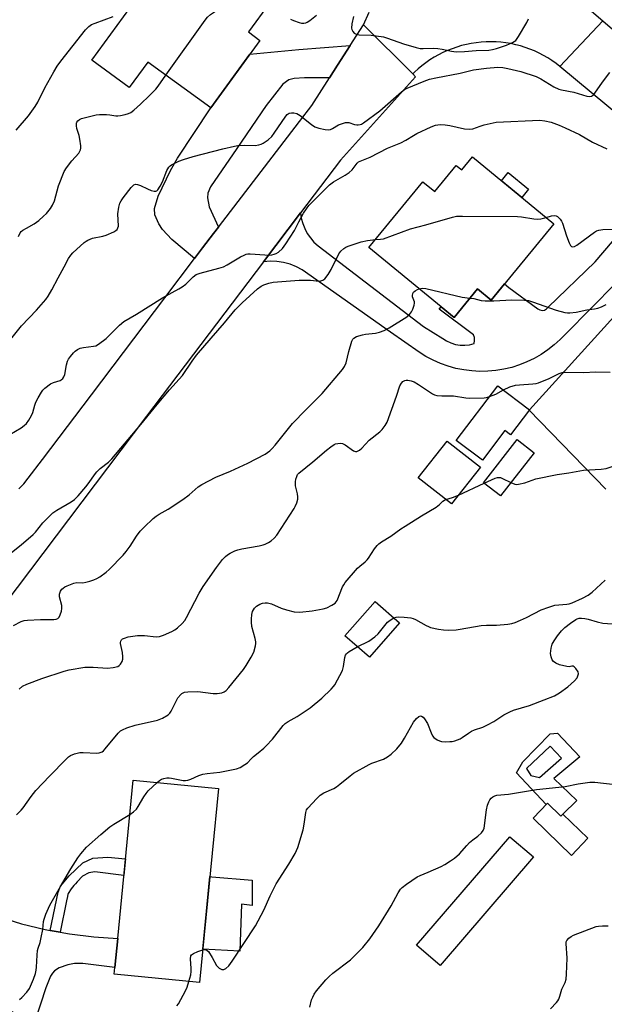
# Model space of a CAD drawing. Units: inches. Extents: x 1243772 to 1249772, y 605451 to 609451.
# Drawn here: x 1247675 to 1247883, y 608034 to 608384 of the extents above; entities that cross this region are included whole.
import ezdxf

# ---------------------------------------------------------------- set-up
doc = ezdxf.new("R2010")
doc.units = ezdxf.units.IN
doc.header["$MEASUREMENT"] = 0
for name, color, linetype in [('BLDG-Footprint', 5, 'Continuous'), ('CULTRL-Pad', 6, 'Continuous'), ('TRANS-Driveway', 251, 'Continuous'), ('TRANS-Non Street Sidewalk', 7, 'Continuous'), ('TRANS-Road', 130, 'Continuous'), ('Undefined', 1, 'Continuous')]:
    doc.layers.add(name, color=color, linetype=linetype)

msp = doc.modelspace()

# ---------------------------------------------------------------- linework, layer by layer
at = {"layer": 'BLDG-Footprint'}
for points, elevation in [([(1247760.79, 608377.02), (1247743.27, 608353.01), (1247720.94, 608369.31), (1247714.32, 608360.24), (1247700.97, 608369.99), (1247732.57, 608413.29), (1247764.16, 608390.23), (1247756.69, 608380.01)], 690.21), ([(1247836.42, 608335.56), (1247865.34, 608311.82), (1247843.05, 608284.66), (1247838.18, 608288.65), (1247829.83, 608278.47), (1247799.56, 608303.33), (1247818.76, 608326.72), (1247822.96, 608323.27), (1247830.59, 608332.57), (1247832.6, 608330.92)], 729.17), ([(1247856.67, 608245.62), (1247849.92, 608236.73), (1247847.92, 608238.25), (1247839.87, 608227.65), (1247830.59, 608234.7), (1247845.39, 608254.18)], 701.55), ([(1247858.27, 608230.33), (1247846.35, 608214.96), (1247840.3, 608219.64), (1247852.22, 608235.02)], 710.72), ([(1247839.18, 608225.25), (1247828.94, 608212.12), (1247817.07, 608221.38), (1247827.32, 608234.51)], 702.07), ([(1247810.44, 608169.88), (1247799.69, 608157.6), (1247791.02, 608165.18), (1247801.77, 608177.46)], 704.34), ([(1247746.09, 608110.87), (1247739.34, 608041.87), (1247708.99, 608044.84), (1247709.23, 608047.29), (1247710.24, 608057.6), (1247715.73, 608113.84)], 705.34), ([(1247863.06, 608105.7), (1247867.81, 608101.11), (1247868.5, 608101.82), (1247877.42, 608093.2), (1247871.52, 608087.1), (1247862.63, 608095.69), (1247862.67, 608095.73), (1247857.89, 608100.35)], 708.85), ([(1247858, 608086.57), (1247824.87, 608048), (1247816.51, 608055.18), (1247849.64, 608093.75)], 709.25)]:
    msp.add_lwpolyline(points, close=True, dxfattribs=dict(at, elevation=elevation))
at = {"layer": 'CULTRL-Pad'}
for points in [[(1247856.32, 608324.06), (1247853.95, 608321.17), (1247846.73, 608327.1), (1247849.1, 608329.98)], [(1247758, 608078.27), (1247758, 608069.34), (1247754.29, 608069.8), (1247753.59, 608053.1), (1247740.51, 608053.79), (1247743.03, 608079.59), (1247743.68, 608079.53)]]:
    msp.add_lwpolyline(points, close=True, dxfattribs=at)
for points in [[(1247866.61, 608130.58, 0), (1247874.52, 608122.22, 0), (1247865.23, 608114.42, 0), (1247873.42, 608106.62, 0), (1247868.5, 608101.82, 0), (1247867.81, 608101.11, 0), (1247863.06, 608105.7, 0), (1247862.57, 608105.18, 0), (1247851.96, 608116.43, 0), (1247854.23, 608120.4, 0), (1247864.01, 608130.33, 0)], [(1247857.06, 608115.53, 0), (1247860.21, 608114.85, 0), (1247868, 608121.64, 0), (1247863.96, 608125.96, 0), (1247855.51, 608117.97, 0)]]:
    msp.add_polyline3d(points, close=True, dxfattribs=at)
at = {"layer": 'TRANS-Driveway'}
msp.add_lwpolyline([(1247785.52, 608363.73), (1247776.69, 608363.65), (1247772.92, 608363.42), (1247771.12, 608362.94), (1247768.88, 608361.4), (1247763.04, 608353.87), (1247752.59, 608338.56), (1247743.18, 608324.91), (1247742.28, 608322.65), (1247742.11, 608320.98), (1247742.79, 608317.76), (1247746.01, 608310.58), (1247744.33, 608308.38), (1247740.37, 608303.17), (1247737.51, 608299.41), (1247729.41, 608306.24), (1247726.11, 608309.74), (1247724.79, 608311.76), (1247723.45, 608314.98), (1247723.29, 608317.17), (1247724.64, 608321.6), (1247728.98, 608330.76), (1247731.53, 608335.11), (1247743.27, 608353.01), (1247757.17, 608372.06), (1247774.57, 608373.72), (1247792.87, 608375.15), (1247788.37, 608368.16)], close=True, dxfattribs=at)
msp.add_lwpolyline([(1247883.72, 608217.43), (1247856.56, 608245.48), (1247856.67, 608245.62), (1247891.27, 608283.79)], dxfattribs=at)
at = {"layer": 'TRANS-Non Street Sidewalk'}
msp.add_lwpolyline([(1247689.72, 608059.78), (1247686.19, 608060.43), (1247689.02, 608074.05), (1247689.89, 608076.18), (1247692.92, 608079.88), (1247697.76, 608084.45), (1247701.4, 608086.14), (1247706.7, 608086.54), (1247713, 608085.87), (1247712.42, 608079.99), (1247702.1, 608081.26), (1247699.98, 608080.94), (1247697.74, 608079.78), (1247695.77, 608077.69), (1247695.2, 608077.04), (1247694.63, 608076.4), (1247693.65, 608075.27), (1247692.61, 608073.61), (1247692.56, 608073.46), (1247692.54, 608073.39), (1247692.52, 608073.29), (1247692.36, 608072.5), (1247692.03, 608070.93)], close=True, dxfattribs=at)
at = {"layer": 'TRANS-Road'}
for points in [[(1247851.61, 608410.63), (1247882.74, 608383.94), (1247867.46, 608367.74), (1247866.06, 608368.83), (1247864.62, 608369.85), (1247863.13, 608370.8), (1247861.6, 608371.69), (1247860.03, 608372.51), (1247858.43, 608373.25), (1247856.79, 608373.92), (1247855.12, 608374.52), (1247853.44, 608375.04), (1247851.72, 608375.49), (1247849.99, 608375.85), (1247848.25, 608376.14), (1247846.49, 608376.35), (1247844.73, 608376.48), (1247842.96, 608376.53), (1247841.19, 608376.5), (1247839.42, 608376.39), (1247837.66, 608376.2), (1247835.91, 608375.93), (1247834.18, 608375.58), (1247832.46, 608375.16), (1247830.77, 608374.65), (1247829.1, 608374.07), (1247827.45, 608373.42), (1247825.84, 608372.69), (1247824.26, 608371.89), (1247822.72, 608371.02), (1247821.22, 608370.08), (1247819.77, 608369.07), (1247818.36, 608368), (1247817, 608366.87), (1247815.7, 608365.67), (1247815.11, 608365.1), (1247797.6, 608382.49), (1247799.6, 608387.02)], [(1247675.01, 608217.46), (1247676.84, 608219.26), (1247678.41, 608221.28), (1247683.46, 608227.95), (1247686.42, 608231.85), (1247700.89, 608250.95), (1247712.28, 608266.05), (1247726.92, 608285.47), (1247737.51, 608299.41), (1247740.37, 608303.17), (1247744.33, 608308.38), (1247746.01, 608310.58), (1247774.8, 608348.17), (1247779.19, 608353.9), (1247785.52, 608363.73), (1247788.37, 608368.16), (1247792.87, 608375.15), (1247797.6, 608382.49), (1247815.11, 608365.1), (1247816.15, 608364.06), (1247789.41, 608334.43), (1247775.24, 608315.73), (1247762, 608298.25), (1247720.46, 608243.4), (1247642.24, 608139.89)], [(1247900.89, 608340.04), (1247867.46, 608367.74), (1247882.74, 608383.94), (1247903.83, 608365.86)], [(1247896.24, 608299.66), (1247869.56, 608272.69), (1247867.58, 608270.61), (1247865.45, 608268.68), (1247863.19, 608266.91), (1247860.81, 608265.31), (1247858.32, 608263.88), (1247855.73, 608262.63), (1247853.06, 608261.58), (1247850.32, 608260.71), (1247847.53, 608260.05), (1247844.7, 608259.58), (1247841.84, 608259.33), (1247838.97, 608259.27), (1247836.1, 608259.43), (1247833.25, 608259.79), (1247830.44, 608260.35), (1247827.67, 608261.11), (1247824.96, 608262.07), (1247822.33, 608263.22), (1247819.79, 608264.56), (1247817.35, 608266.07), (1247807.21, 608273.26), (1247775.85, 608295.41), (1247773.73, 608296.52), (1247771.49, 608297.39), (1247769.17, 608298), (1247766.8, 608298.35), (1247764.4, 608298.43), (1247762, 608298.25), (1247775.24, 608315.73), (1247775.5, 608313.79), (1247775.99, 608311.9), (1247776.7, 608310.08), (1247777.61, 608308.35), (1247778.72, 608306.74), (1247780.01, 608305.28), (1247781.46, 608303.97), (1247819, 608275.21), (1247825.76, 608271.03), (1247827.18, 608270.11), (1247828.7, 608269.39), (1247830.32, 608268.89), (1247831.98, 608268.61), (1247833.67, 608268.56), (1247835.35, 608268.75), (1247836.98, 608269.16), (1247837.13, 608270.23), (1247837.03, 608271.31), (1247836.7, 608272.33), (1247824.48, 608281.41), (1247825.21, 608282.26), (1247829.83, 608278.47), (1247838.18, 608288.65), (1247843.04, 608284.66), (1247847.78, 608290.44), (1247849.28, 608289.16), (1247859.57, 608281.53), (1247860.3, 608281.12), (1247861.14, 608280.96), (1247861.98, 608281.09), (1247862.73, 608281.49), (1247863.31, 608282.11), (1247879.99, 608298.22), (1247902.57, 608324.83)], [(1247667.7, 608065.33), (1247676.02, 608062.79), (1247684.48, 608060.74), (1247686.19, 608060.43), (1247689.72, 608059.78), (1247693.05, 608059.18), (1247701.7, 608058.13), (1247710.24, 608057.6), (1247709.23, 608047.29), (1247697.83, 608048.68), (1247694.89, 608048.64), (1247692.46, 608048.16), (1247689.39, 608047.07), (1247687.69, 608046.09), (1247686.98, 608045.27), (1247686.34, 608044.17), (1247684.63, 608039.95), (1247680.71, 608027.99), (1247661.87, 608035.97)]]:
    msp.add_lwpolyline(points, dxfattribs=at)
at = {"layer": 'Undefined'}
msp.add_line((1247831.43, 608215.3, 702), (1247840.54, 608219.46, 702), dxfattribs=at)
for points, elevation in [([(1247727.34, 608364.64), (1247741.28, 608384.19), (1247742.18, 608385.31), (1247743.23, 608386.21), (1247753.13, 608392.96), (1247753.89, 608393.42), (1247754.66, 608393.71), (1247755.11, 608393.74), (1247755.6, 608393.66), (1247759.25, 608392.11), (1247762.78, 608391.23)], 690), ([(1247674.09, 608345.03), (1247678.51, 608350.18), (1247680.92, 608353.54), (1247681.8, 608355.05), (1247684.28, 608360.13), (1247687.48, 608365.82), (1247688.7, 608367.8), (1247690.04, 608369.65), (1247698.74, 608380.78), (1247699.92, 608381.98), (1247700.84, 608382.63), (1247702.2, 608383.2), (1247708.66, 608385.47)], 688), ([(1247771.71, 608384.54), (1247772.76, 608384.05), (1247774.69, 608383.4), (1247775.53, 608383.19), (1247776.35, 608383.13), (1247777.12, 608383.26), (1247777.61, 608383.44), (1247778.58, 608384.06), (1247780.85, 608385.98)], 690), ([(1247794.01, 608385.57), (1247793.44, 608382.87), (1247793.35, 608381.41), (1247793.45, 608380.87), (1247793.78, 608380.15), (1247794.29, 608379.56), (1247794.74, 608379.31), (1247795.26, 608379.15), (1247796.08, 608379.05), (1247800.38, 608378.89), (1247804.77, 608378.27), (1247806.19, 608377.85), (1247811.82, 608375.82), (1247816.3, 608374.46), (1247817.72, 608374.14), (1247818.87, 608374.09), (1247822.64, 608374.22), (1247824.04, 608374.17), (1247825.62, 608373.93), (1247828.88, 608373.16), (1247830.59, 608373), (1247833.51, 608373.06), (1247837.65, 608373.39), (1247842.16, 608373.57), (1247843.49, 608373.74), (1247844.89, 608374.09), (1247848.5, 608375.32), (1247850.58, 608376.27), (1247851.74, 608377.03), (1247852.28, 608377.67), (1247852.74, 608378.39), (1247855.63, 608383.42), (1247856.26, 608384.73)], 690), ([(1247672.26, 608270.7), (1247675.97, 608275.44), (1247681.29, 608281.04), (1247684.63, 608284.8), (1247685.5, 608285.98), (1247686.84, 608288.27), (1247689.02, 608292.55), (1247691.2, 608296.42), (1247692.74, 608299.46), (1247693.51, 608300.66), (1247694.27, 608301.5), (1247698.28, 608305.08), (1247698.95, 608305.59), (1247699.65, 608306), (1247701.21, 608306.61), (1247704.98, 608307.43), (1247706.12, 608307.75), (1247708.84, 608308.9), (1247709.58, 608309.34), (1247709.97, 608309.7), (1247710.3, 608310.29), (1247710.45, 608310.96), (1247710.3, 608315.33), (1247710.61, 608317.68), (1247710.96, 608319.1), (1247711.39, 608319.98), (1247712.18, 608321.07), (1247714.97, 608324.68), (1247715.93, 608325.62), (1247716.54, 608325.87), (1247717.26, 608325.8), (1247718.28, 608325.43), (1247720.78, 608324.2), (1247722.11, 608323.66), (1247723.15, 608323.37), (1247723.82, 608323.4), (1247724.14, 608323.55), (1247724.52, 608323.9), (1247725.29, 608325.11), (1247726.1, 608326.72), (1247727.71, 608330.76), (1247728.37, 608331.89), (1247728.86, 608332.42), (1247729.32, 608332.76), (1247731.96, 608334.04), (1247733.6, 608334.7), (1247736.99, 608335.69), (1247747.63, 608338.45), (1247751.7, 608339.42), (1247752.88, 608339.6), (1247755.27, 608339.75), (1247759.11, 608339.64), (1247760.43, 608339.81), (1247761.2, 608340.06), (1247761.96, 608340.48), (1247763.66, 608341.65), (1247764.98, 608342.8), (1247765.86, 608343.98), (1247769.94, 608350.11), (1247770.5, 608350.7), (1247771.24, 608351.08), (1247772.01, 608351.24), (1247772.8, 608351.27), (1247773.86, 608351.01), (1247775.11, 608350.25), (1247779.14, 608347.14), (1247780.36, 608346.32), (1247781.7, 608345.83), (1247783.96, 608345.37), (1247785.08, 608345.25), (1247785.86, 608345.37), (1247786.57, 608345.71), (1247788.72, 608346.99), (1247790.11, 608347.51), (1247791.25, 608347.79), (1247791.81, 608347.83), (1247792.38, 608347.76), (1247794.36, 608347.15), (1247795.21, 608346.97), (1247795.69, 608346.96), (1247796.41, 608347.07), (1247796.88, 608347.25), (1247797.56, 608347.67), (1247803.4, 608351.95), (1247811.1, 608358.67), (1247812.23, 608359.55), (1247813.13, 608360.05), (1247819.13, 608362.53), (1247821.07, 608363.19), (1247823.33, 608363.73), (1247831.94, 608365.4), (1247836.67, 608366.58), (1247841.32, 608367.19), (1247845.4, 608367.45), (1247847.2, 608367.36), (1247848.94, 608367.02), (1247853.6, 608365.92), (1247858.95, 608364.17), (1247860.68, 608363.29), (1247865.31, 608360.5), (1247867.06, 608359.72), (1247868.07, 608359.44), (1247872.36, 608358.57), (1247876.98, 608357.16), (1247877.81, 608357.07), (1247878.63, 608357.21), (1247879.34, 608357.59), (1247879.91, 608358.21), (1247882.55, 608362.13), (1247885.17, 608365.64)], 692), ([(1247674.89, 608307.31), (1247675.57, 608308.57), (1247675.91, 608309.01), (1247676.53, 608309.53), (1247677.74, 608310.25), (1247680.55, 608311.73), (1247682.12, 608312.95), (1247683.84, 608314.46), (1247684.84, 608315.49), (1247686.33, 608317.27), (1247687.05, 608318.41), (1247687.69, 608319.94), (1247689.22, 608325.25), (1247691.23, 608330.42), (1247691.99, 608331.65), (1247693.94, 608334.21), (1247696.36, 608336.88), (1247696.65, 608337.34), (1247696.95, 608338.13), (1247697.06, 608338.68), (1247697.07, 608339.52), (1247696.75, 608341.82), (1247696.46, 608343.24), (1247695.71, 608345.64), (1247695.53, 608346.62), (1247695.59, 608347.53), (1247695.74, 608347.94), (1247696.02, 608348.37), (1247696.6, 608348.89), (1247697.39, 608349.25), (1247702.61, 608350.55), (1247703.8, 608350.65), (1247706.18, 608350.63), (1247707.37, 608350.54), (1247709.52, 608350.18), (1247710.32, 608350.16), (1247711.18, 608350.29), (1247712.91, 608350.69), (1247714.04, 608351.02), (1247714.84, 608351.35), (1247716, 608352.19), (1247718.38, 608354.32), (1247721.51, 608357.38), (1247723.72, 608359.67), (1247724.64, 608360.76), (1247727.34, 608364.64)], 690), ([(1247671.85, 608236.83), (1247675.92, 608239.19), (1247677, 608239.99), (1247677.78, 608240.72), (1247678.6, 608241.88), (1247679.58, 608243.63), (1247680.01, 608244.7), (1247680.72, 608247.25), (1247681.11, 608248.34), (1247681.93, 608249.91), (1247683.12, 608251.94), (1247683.64, 608252.64), (1247684.25, 608253.25), (1247686.33, 608254.85), (1247687.34, 608255.36), (1247689.7, 608256.01), (1247690.17, 608256.24), (1247690.69, 608256.73), (1247691.1, 608257.35), (1247691.38, 608258.11), (1247691.97, 608261.6), (1247692.34, 608262.89), (1247692.73, 608263.59), (1247693.4, 608264.52), (1247694.5, 608265.87), (1247695.1, 608266.49), (1247695.93, 608267.1), (1247696.89, 608267.53), (1247698.02, 608267.75), (1247701.64, 608268.21), (1247702.41, 608268.42), (1247703.4, 608268.95), (1247706.17, 608271), (1247710.86, 608275.73), (1247712.43, 608277), (1247716.92, 608279.6), (1247726.14, 608285.49), (1247731.96, 608288.62), (1247733.14, 608289.35), (1247734.47, 608290.33), (1247737.01, 608292.94), (1247738.14, 608293.7), (1247739.53, 608294.18), (1247746.19, 608295.96), (1247747.89, 608296.52), (1247749.17, 608297.19), (1247753.88, 608300.01), (1247755.13, 608300.66), (1247755.9, 608300.97), (1247756.44, 608301.08), (1247757.29, 608301.11), (1247762.48, 608300.69), (1247764.21, 608300.66), (1247765.07, 608300.75), (1247765.85, 608300.96), (1247766.61, 608301.26), (1247767.33, 608301.67), (1247768.83, 608303.03), (1247770.05, 608304.68), (1247773.06, 608309.38), (1247774.6, 608312.47), (1247776.32, 608315.55), (1247777.32, 608317.1), (1247778.23, 608318.23), (1247785.58, 608325.67), (1247786.89, 608326.65), (1247791.13, 608329.04), (1247792.53, 608329.97), (1247793.53, 608330.94), (1247795.33, 608333.29), (1247795.89, 608333.77), (1247796.37, 608334.05), (1247800.04, 608335.46), (1247806.13, 608338.66), (1247810.86, 608340.58), (1247812.68, 608341.56), (1247815.36, 608343.21), (1247816.62, 608343.91), (1247821.62, 608346.29), (1247823.25, 608346.83), (1247824.91, 608347.09), (1247826.59, 608346.99), (1247828.28, 608346.72), (1247833.55, 608345.54), (1247835.15, 608345.38), (1247836.52, 608345.59), (1247839.15, 608346.55), (1247840.53, 608346.96), (1247844.81, 608347.92), (1247860.35, 608348.65), (1247862.05, 608348.45), (1247864.28, 608347.93), (1247867.21, 608346.91), (1247869.36, 608345.96), (1247874.45, 608343.55), (1247879.09, 608340.78), (1247884.16, 608338.46)], 694), ([(1247801.9, 608306.18), (1247803.64, 608306.27), (1247804.78, 608306.48), (1247814.3, 608310), (1247819.83, 608311.37), (1247829.28, 608314.13), (1247830.73, 608314.45), (1247832.79, 608314.53), (1247852.38, 608314.35), (1247853.84, 608314.23), (1247858.15, 608313.51), (1247859.58, 608313.37), (1247860.69, 608313.51), (1247862.6, 608314.07)], 696), ([(1247862.6, 608314.07), (1247864.51, 608314.63), (1247865.6, 608314.74), (1247866.17, 608314.58), (1247866.61, 608314.33), (1247867.57, 608313.44), (1247868.03, 608312.77), (1247868.36, 608311.97), (1247869.74, 608307.47), (1247870.69, 608304.97), (1247871.21, 608304), (1247871.55, 608303.68), (1247871.91, 608303.57), (1247872.58, 608303.66), (1247873.49, 608304.12), (1247879.76, 608308.77), (1247880.5, 608309.24), (1247881.3, 608309.55), (1247882.74, 608309.71), (1247888.38, 608309.82)], 696), ([(1247671.91, 608194.42), (1247675.9, 608197.59), (1247680.2, 608201.23), (1247681, 608202.11), (1247683.59, 608205.35), (1247685.86, 608207.69), (1247687.15, 608208.91), (1247688.59, 608209.89), (1247693.66, 608212.82), (1247694.85, 608213.68), (1247696.16, 608214.96), (1247698.92, 608218.17), (1247700.09, 608219.73), (1247701.98, 608222.48), (1247702.85, 608223.55), (1247704, 608224.75), (1247706.89, 608227.03), (1247708.11, 608228.2), (1247718.47, 608240.36), (1247724.26, 608247.53), (1247728.63, 608252.76), (1247733.2, 608257.84), (1247736.67, 608262.94), (1247738.28, 608265.08), (1247743.41, 608271.12), (1247748.23, 608276.51), (1247752.03, 608281.19), (1247754.49, 608283.71), (1247759.88, 608288.63), (1247761.18, 608289.54), (1247762.15, 608290.03), (1247763.97, 608290.7), (1247765.52, 608291.03), (1247774.78, 608291.72), (1247778.71, 608291.75), (1247781.87, 608291.42), (1247782.43, 608291.46), (1247783.11, 608291.67), (1247783.91, 608292.25), (1247785.09, 608293.76), (1247786.09, 608295.5), (1247788.82, 608301.06), (1247789.53, 608301.99), (1247790.63, 608302.97), (1247791.36, 608303.46), (1247792.17, 608303.82), (1247796.81, 608305.31), (1247799.03, 608305.78), (1247801.9, 608306.18)], 696), ([(1247673.13, 608168.84), (1247675.86, 608170.31), (1247676.99, 608170.66), (1247678.13, 608170.8), (1247682.74, 608171.06), (1247687.55, 608171.03), (1247688.34, 608171.12), (1247688.9, 608171.37), (1247689.37, 608171.89), (1247689.74, 608172.65), (1247690.21, 608174.04), (1247690.39, 608174.89), (1247690.31, 608176.01), (1247689.52, 608179.05), (1247689.49, 608180.03), (1247689.9, 608181.06), (1247690.39, 608181.77), (1247690.79, 608182.18), (1247691.45, 608182.62), (1247692.19, 608182.99), (1247694.64, 608183.96), (1247695.65, 608184.14), (1247697.8, 608184.06), (1247698.93, 608184.26), (1247700.34, 608184.64), (1247701.73, 608185.15), (1247702.81, 608185.64), (1247703.82, 608186.22), (1247706.11, 608187.89), (1247707.2, 608188.78), (1247712.16, 608193.87), (1247713.28, 608195.22), (1247714.66, 608197.08), (1247716.86, 608200.68), (1247718.17, 608202.41), (1247719.57, 608203.86), (1247722.8, 608206.89), (1247723.91, 608207.8), (1247724.99, 608208.5), (1247728.12, 608210.27), (1247733.32, 608213.71), (1247735.58, 608215.37), (1247738.88, 608218.27), (1247740.1, 608219.06), (1247745.06, 608221.67), (1247750.31, 608223.73), (1247756.53, 608226.64), (1247762.59, 608229.81), (1247763.5, 608230.38), (1247764.36, 608231.03), (1247765.18, 608231.79), (1247766.25, 608233.01), (1247772.42, 608240.69), (1247777.13, 608245.57), (1247782.94, 608251.42), (1247790.19, 608259.9), (1247790.87, 608261), (1247791.42, 608262.26), (1247792.35, 608266.39), (1247793.52, 608269.97), (1247793.87, 608270.72), (1247794.19, 608271.13), (1247795.08, 608271.66), (1247797.23, 608272.32), (1247798.35, 608272.54), (1247801.84, 608272.87), (1247803.26, 608273.25), (1247804.93, 608273.83), (1247806.75, 608274.8), (1247813.06, 608278.72), (1247813.94, 608279.52), (1247814.69, 608280.44), (1247815.2, 608281.45), (1247815.67, 608282.78), (1247815.78, 608283.58), (1247815.73, 608284.04), (1247815.09, 608285.79), (1247814.98, 608286.27), (1247815.13, 608286.98), (1247815.43, 608287.42), (1247816.04, 608287.98), (1247816.77, 608288.43), (1247817.39, 608288.69)], 698), ([(1247817.39, 608288.69), (1247818.61, 608288.9), (1247819.77, 608288.76), (1247832.71, 608285.68), (1247835.45, 608285.32)], 698), ([(1247835.45, 608285.32), (1247836.84, 608285.15), (1247839.43, 608284.54), (1247840.83, 608284.4), (1247843.92, 608284.37), (1247850.39, 608284.67), (1247854.8, 608284.58), (1247856.26, 608284.46), (1247857.76, 608284.06), (1247866.11, 608281.08), (1247869.24, 608280.25), (1247870.11, 608280.12), (1247870.94, 608280.1), (1247873.19, 608280.3), (1247877.07, 608281.14), (1247879.75, 608281.52), (1247880.88, 608281.81), (1247882.27, 608282.29), (1247883.85, 608283.06)], 698), ([(1247675.17, 608146.21), (1247676.42, 608147.25), (1247677.89, 608148), (1247683.26, 608150.08), (1247691.18, 608152.67), (1247692.9, 608153.13), (1247698.58, 608154.11), (1247701.48, 608154.05), (1247706.57, 608153.74), (1247708.6, 608153.96), (1247710.27, 608154.36), (1247710.74, 608154.61), (1247711.26, 608155.17), (1247711.77, 608156.11), (1247712.01, 608156.88), (1247712.05, 608157.75), (1247711.88, 608159.24), (1247711.16, 608162.43), (1247711.19, 608162.89), (1247711.35, 608163.36), (1247711.61, 608163.78), (1247711.97, 608164.1), (1247712.65, 608164.43), (1247713.94, 608164.81), (1247717.27, 608165.38), (1247719.7, 608165.37), (1247723.95, 608164.91), (1247725.07, 608164.99), (1247726.47, 608165.45), (1247729.51, 608166.72), (1247730.53, 608167.29), (1247731.44, 608168.01), (1247733.15, 608169.56), (1247734.04, 608170.64), (1247734.67, 608171.72), (1247739.21, 608180.42), (1247740.56, 608182.79), (1247745.3, 608189.55), (1247747.51, 608192.35), (1247748.51, 608193.45), (1247749.21, 608193.98), (1247750.24, 608194.58), (1247751.84, 608195.39), (1247752.94, 608195.85), (1247754.32, 608196.18), (1247760.51, 608197.25), (1247761.89, 608197.58), (1247762.67, 608197.86), (1247763.89, 608198.46), (1247764.81, 608199.03), (1247765.85, 608199.99), (1247766.78, 608201.06), (1247772.93, 608210.49), (1247773.33, 608211.23), (1247773.86, 608212.52), (1247774.25, 608213.85), (1247774.32, 608214.66), (1247774.15, 608215.76), (1247773.47, 608218.6), (1247773.39, 608219.94), (1247773.55, 608220.92), (1247773.87, 608221.91), (1247774.2, 608222.56), (1247774.66, 608223.11), (1247779.65, 608227.15), (1247784.42, 608231.28), (1247786.01, 608232.47), (1247787.2, 608233.23), (1247787.69, 608233.46), (1247788.51, 608233.67), (1247789.36, 608233.75), (1247790.17, 608233.65), (1247791.15, 608233.15), (1247794.11, 608230.97), (1247794.8, 608230.75), (1247795.25, 608230.82), (1247796.16, 608231.27), (1247797.02, 608231.93), (1247799.68, 608234.87), (1247803.38, 608237.8), (1247804.2, 608238.58), (1247805.27, 608239.99), (1247805.97, 608241.27), (1247809.38, 608250.47), (1247810.58, 608254.09), (1247811.1, 608255.12), (1247811.65, 608255.73), (1247812.33, 608256.05), (1247812.84, 608256.15), (1247813.38, 608256.15), (1247814.52, 608255.9), (1247815.64, 608255.51), (1247817.16, 608254.67), (1247822.09, 608251.35), (1247822.86, 608250.95), (1247823.68, 608250.71), (1247825.43, 608250.55), (1247829.66, 608250.53), (1247834, 608249.85), (1247835.16, 608249.74), (1247840.49, 608249.91), (1247841.37, 608250.03), (1247842.47, 608250.33)], 700), ([(1247847.4, 608252.66), (1247849.66, 608253.76), (1247851.68, 608254.39), (1247853.09, 608254.55), (1247857.79, 608254.82), (1247858.96, 608254.97), (1247859.81, 608255.16), (1247863.58, 608256.71), (1247867.21, 608258.53), (1247868.27, 608258.84), (1247869.41, 608258.97), (1247875.95, 608258.93), (1247880.05, 608259.17), (1247885.34, 608258.97)], 700), ([(1247842.47, 608250.33), (1247844.64, 608251.18), (1247847.4, 608252.66)], 700), ([(1247850.02, 608219.7), (1247851.41, 608219.11), (1247851.91, 608219.04), (1247852.74, 608219.11), (1247854.99, 608219.68), (1247858.92, 608221.07), (1247866.48, 608222.63), (1247870.61, 608223.2), (1247875.87, 608224.12), (1247882.14, 608224.53), (1247883.86, 608224.78), (1247884.98, 608225.03), (1247885.97, 608225.45), (1247886.52, 608225.96), (1247886.81, 608226.68), (1247887.08, 608228.93), (1247887.45, 608229.52), (1247887.87, 608229.83), (1247888.91, 608230.17), (1247891.51, 608230.52), (1247892.51, 608230.77), (1247896.76, 608232.74), (1247901.38, 608234.21), (1247903.98, 608235.24)], 702), ([(1247840.54, 608219.46), (1247844.42, 608221.24), (1247845.22, 608221.51), (1247845.76, 608221.57), (1247846.28, 608221.49), (1247847.07, 608221.19), (1247850.02, 608219.7)], 702), ([(1247674.28, 608101.53), (1247675.91, 608103.15), (1247676.66, 608104.02), (1247679.45, 608108.11), (1247681.06, 608110.18), (1247685.91, 608115.25), (1247691.9, 608121.36), (1247692.72, 608122.13), (1247693.38, 608122.64), (1247694.88, 608123.28), (1247696.75, 608123.74), (1247697.9, 608123.75), (1247702.82, 608123.43), (1247703.67, 608123.55), (1247704.64, 608123.93), (1247705.2, 608124.34), (1247705.8, 608124.97), (1247710.42, 608130.62), (1247711.23, 608131.38), (1247711.88, 608131.83), (1247713.42, 608132.49), (1247716.38, 608133.44), (1247724.32, 608135.16), (1247726.18, 608135.96), (1247728.17, 608137.11), (1247728.78, 608137.68), (1247729.25, 608138.4), (1247731.56, 608143.11), (1247732.61, 608144.4), (1247733.01, 608144.74), (1247733.48, 608144.98), (1247734.01, 608145.12), (1247735.16, 608145.24), (1247738.68, 608145.36), (1247744.1, 608144.73), (1247745.53, 608144.65), (1247746.39, 608144.76), (1247747.23, 608144.99), (1247748.04, 608145.31), (1247748.77, 608145.77), (1247749.77, 608146.85), (1247754.97, 608153.27), (1247755.9, 608154.66), (1247757.68, 608157.62), (1247758.6, 608159.41), (1247759.23, 608161.67), (1247759.35, 608162.52), (1247759.34, 608163.09), (1247759.12, 608164.24), (1247757.95, 608168.55), (1247757.73, 608170.02), (1247757.73, 608171.15), (1247757.92, 608172.82), (1247758.18, 608173.9), (1247758.81, 608175.04), (1247759.53, 608175.8), (1247760.72, 608176.49), (1247761.75, 608176.87), (1247762.59, 608176.97), (1247763.48, 608176.91), (1247764.91, 608176.59), (1247768.31, 608175.07), (1247770.2, 608174.47), (1247772.95, 608173.75), (1247774.93, 608173.63), (1247779.31, 608174.07), (1247783.22, 608174.79), (1247784.59, 608175.19), (1247786.36, 608176.07), (1247787.5, 608176.85), (1247788.21, 608177.78), (1247790.18, 608182.64), (1247790.57, 608183.41), (1247791.07, 608184.13), (1247795.44, 608189.27), (1247796.28, 608190.04), (1247798.23, 608191.55), (1247798.94, 608192.23), (1247799.41, 608192.85), (1247801.57, 608196.19), (1247802.45, 608197.35), (1247803.03, 608197.97), (1247803.97, 608198.65), (1247807.33, 608200.64), (1247810.94, 608203.29), (1247812.37, 608204.24), (1247818.25, 608207.9), (1247823.4, 608210.92), (1247824.63, 608211.88), (1247825.85, 608213.13), (1247826.41, 608213.49), (1247826.92, 608213.7)], 702), ([(1247826.92, 608213.7), (1247829.3, 608214.42), (1247831.43, 608215.3)], 702), ([(1247808.45, 608171.62), (1247809.25, 608171.9), (1247810.08, 608171.97), (1247812.1, 608171.84), (1247814.41, 608171.57), (1247815.24, 608171.34), (1247816.05, 608171), (1247819.88, 608168.84), (1247820.67, 608168.48), (1247821.49, 608168.22), (1247824.33, 608167.6), (1247826.05, 608167.32), (1247827.83, 608167.28), (1247830.52, 608167.37), (1247831.97, 608167.56), (1247839.48, 608168.93), (1247841.4, 608169.06), (1247844.9, 608169.03), (1247848.97, 608169.42), (1247850.41, 608169.64), (1247851.51, 608169.98), (1247853.38, 608170.77), (1247855.51, 608171.75), (1247860.83, 608174.42), (1247863.48, 608175.44), (1247865.64, 608176.08), (1247869.94, 608176.47), (1247870.74, 608176.64), (1247871.79, 608176.98), (1247875.45, 608178.57), (1247877.5, 608179.64), (1247878.88, 608180.76), (1247883.48, 608184.99)], 704), ([(1247740.48, 608053.55), (1247741.1, 608053.66), (1247741.53, 608053.61), (1247742.07, 608053.32), (1247742.44, 608052.95), (1247743.85, 608050.8), (1247745.38, 608047.97), (1247745.9, 608047.31), (1247746.32, 608046.99), (1247747.28, 608046.58), (1247747.99, 608046.54), (1247748.66, 608046.87), (1247749.69, 608047.84), (1247750.94, 608049.47), (1247759.17, 608062.03), (1247762.16, 608067.58), (1247764.45, 608072.78), (1247766.53, 608076.95), (1247771.11, 608084.03), (1247773.33, 608087.79), (1247774.21, 608089.93), (1247776.1, 608096.21), (1247776.52, 608098.21), (1247777.05, 608102.34), (1247777.37, 608103.28), (1247777.81, 608103.97), (1247780.96, 608107.38), (1247782.23, 608108.56), (1247783.55, 608109.36), (1247787.01, 608110.95), (1247788.03, 608111.51), (1247789.22, 608112.39), (1247792.85, 608115.47), (1247794.04, 608116.33), (1247799.58, 608119.49), (1247800.63, 608119.95), (1247804.67, 608121.36), (1247806.11, 608122.16), (1247807.46, 608123.12), (1247809.52, 608125.04), (1247811.11, 608127.08), (1247812.22, 608128.79), (1247815.41, 608134.47), (1247816.49, 608135.85), (1247817.29, 608136.55), (1247817.84, 608136.7), (1247818.24, 608136.61), (1247818.81, 608136.27), (1247819.33, 608135.7), (1247820.34, 608134.06), (1247821.66, 608130.73), (1247822.15, 608129.68), (1247822.66, 608129.01), (1247823.81, 608128.21), (1247824.58, 608127.85), (1247825.4, 608127.65), (1247826.85, 608127.56), (1247828.31, 608127.58), (1247829.17, 608127.68), (1247830.04, 608127.89), (1247832.01, 608128.58), (1247832.74, 608129), (1247834.95, 608130.63), (1247836.06, 608131.34), (1247837.12, 608131.81), (1247840.04, 608132.75), (1247841.65, 608133.5), (1247843.97, 608134.78), (1247847.55, 608137.15), (1247849.63, 608138.23), (1247851, 608138.74), (1247856.59, 608140.39), (1247861.83, 608142.49), (1247865.57, 608143.81), (1247867.25, 608144.88), (1247870.25, 608147.08), (1247872.66, 608149.22), (1247873.53, 608150.32), (1247873.87, 608151.02), (1247874.05, 608151.72), (1247873.91, 608152.45), (1247873.13, 608153.62), (1247872.55, 608154.17), (1247872.13, 608154.37), (1247871.68, 608154.38), (1247870.69, 608154.23), (1247869.85, 608154.3), (1247867.31, 608154.94), (1247866.05, 608155.5), (1247865.2, 608156.12), (1247864.71, 608156.72), (1247864.3, 608157.8), (1247864.15, 608158.94), (1247864.36, 608160.87), (1247864.74, 608162.21), (1247865.36, 608163.44), (1247866.61, 608165.27), (1247868.03, 608167), (1247869.22, 608168.16), (1247871.21, 608169.76), (1247873.06, 608171.04), (1247873.55, 608171.26), (1247874.3, 608171.45), (1247875.15, 608171.48), (1247876.3, 608171.36), (1247877.44, 608171.14), (1247880.74, 608170.2), (1247882.66, 608169.75), (1247886.05, 608169.48)], 706), ([(1247795.41, 608161.35), (1247799.49, 608163.34), (1247801.6, 608164.81), (1247802.87, 608165.98), (1247806.19, 608170.13), (1247807.06, 608170.83), (1247808.45, 608171.62)], 704), ([(1247724.2, 608113.01), (1247725.09, 608113.79), (1247725.8, 608114.24), (1247726.57, 608114.51), (1247727.68, 608114.68), (1247728.52, 608114.71), (1247729.33, 608114.63), (1247733.49, 608113.77), (1247734.33, 608113.76), (1247735.17, 608113.87), (1247736.25, 608114.2), (1247739.09, 608115.54), (1247740.43, 608115.95), (1247742.04, 608116.22), (1247746.54, 608116.74), (1247752.42, 608117.87), (1247753.76, 608118.39), (1247755.46, 608119.39), (1247756.33, 608120.08), (1247757.64, 608121.47), (1247758.51, 608122.28), (1247760.11, 608123.62), (1247762.21, 608125.22), (1247763.06, 608126.04), (1247765.26, 608128.44), (1247769.07, 608133.27), (1247769.8, 608134.04), (1247770.83, 608134.78), (1247774.04, 608136.49), (1247778.61, 608139.65), (1247782.85, 608143.02), (1247786.15, 608146.28), (1247786.92, 608147.14), (1247787.41, 608147.84), (1247790.1, 608152.93), (1247790.53, 608154.26), (1247791, 608157.56), (1247791.27, 608158.31), (1247791.53, 608158.77), (1247791.87, 608159.18), (1247792.53, 608159.69), (1247795.41, 608161.35)], 704), ([(1247714.54, 608101.68), (1247715.86, 608102.59), (1247716.85, 608103.55), (1247717.51, 608104.47), (1247719.51, 608107.98), (1247720.3, 608109.18), (1247721.07, 608110.03), (1247724.2, 608113.01)], 704), ([(1247778.53, 608033.11), (1247779.12, 608035.68), (1247779.54, 608036.73), (1247780.05, 608037.74), (1247780.91, 608038.93), (1247784.23, 608042.79), (1247785.44, 608044.08), (1247786.67, 608045.18), (1247792.98, 608049.96), (1247795.99, 608052.87), (1247797.41, 608054.37), (1247799.9, 608057.49), (1247803.03, 608062.03), (1247807.49, 608069.21), (1247809.94, 608073.81), (1247810.75, 608075.05), (1247811.32, 608075.7), (1247812.9, 608076.93), (1247816.7, 608079.54), (1247817.71, 608080), (1247820.64, 608081.11), (1247825.25, 608083.12), (1247826.56, 608083.82), (1247828.55, 608085.14), (1247829.98, 608086.18), (1247831.7, 608087.69), (1247834.32, 608090.65), (1247835.34, 608091.66), (1247836.45, 608092.6), (1247838.3, 608093.95), (1247839.54, 608095.13), (1247840.19, 608096.02), (1247840.46, 608096.82), (1247841.31, 608103.27), (1247841.71, 608105.01), (1247842.12, 608106.13), (1247842.53, 608106.9), (1247843.02, 608107.49), (1247843.61, 608107.98), (1247844.29, 608108.33), (1247845.06, 608108.53), (1247849.12, 608108.89), (1247859.16, 608110.59), (1247869.34, 608111.61), (1247873.91, 608112.55), (1247878.05, 608113.18), (1247879.81, 608113.16), (1247887.12, 608112.38)], 708), ([(1247675.24, 608035.81), (1247676.16, 608036.52), (1247677.9, 608038.41), (1247678.82, 608039.81), (1247680.25, 608043.05), (1247680.96, 608045.13), (1247681.25, 608046.24), (1247681.4, 608047.35), (1247681.56, 608051.57), (1247681.72, 608053.27), (1247681.91, 608054.08), (1247682.6, 608056.17), (1247683.01, 608057.89), (1247683.55, 608060.79), (1247683.85, 608063.58), (1247684.01, 608064.4), (1247684.72, 608066.26), (1247686.1, 608069.4), (1247689.83, 608076.1), (1247693.58, 608082.39), (1247696.04, 608086.26), (1247697.07, 608087.63), (1247699.15, 608089.99), (1247704.23, 608094.56), (1247707.4, 608097.28), (1247708.86, 608098.27), (1247714.54, 608101.68)], 704), ([(1247864.07, 608032.58), (1247866.22, 608034.73), (1247866.7, 608035.36), (1247867.06, 608036.03), (1247867.44, 608037.04), (1247868.15, 608039.52), (1247869.3, 608041.94), (1247869.67, 608043.1), (1247869.84, 608044.87), (1247870.04, 608050.53), (1247869.67, 608055.8), (1247869.73, 608056.34), (1247869.91, 608056.82), (1247870.6, 608057.62), (1247871.48, 608058.29), (1247872.28, 608058.68), (1247880.3, 608061.78), (1247881.15, 608061.97), (1247882.59, 608062.08), (1247884.63, 608062.1)], 710), ([(1247735.49, 608042.25), (1247736.17, 608044.67), (1247736.34, 608045.78), (1247736.34, 608046.85), (1247736.13, 608050.32), (1247736.25, 608051.38), (1247736.5, 608051.79), (1247737.13, 608052.23), (1247738.7, 608052.91), (1247740.48, 608053.55)], 706), ([(1247731.29, 608033.56), (1247731.79, 608034.26), (1247734.37, 608038.88), (1247734.88, 608040.23), (1247735.49, 608042.25)], 706)]:
    msp.add_lwpolyline(points, dxfattribs=dict(at, elevation=elevation))

doc.saveas('drawing.dxf')
